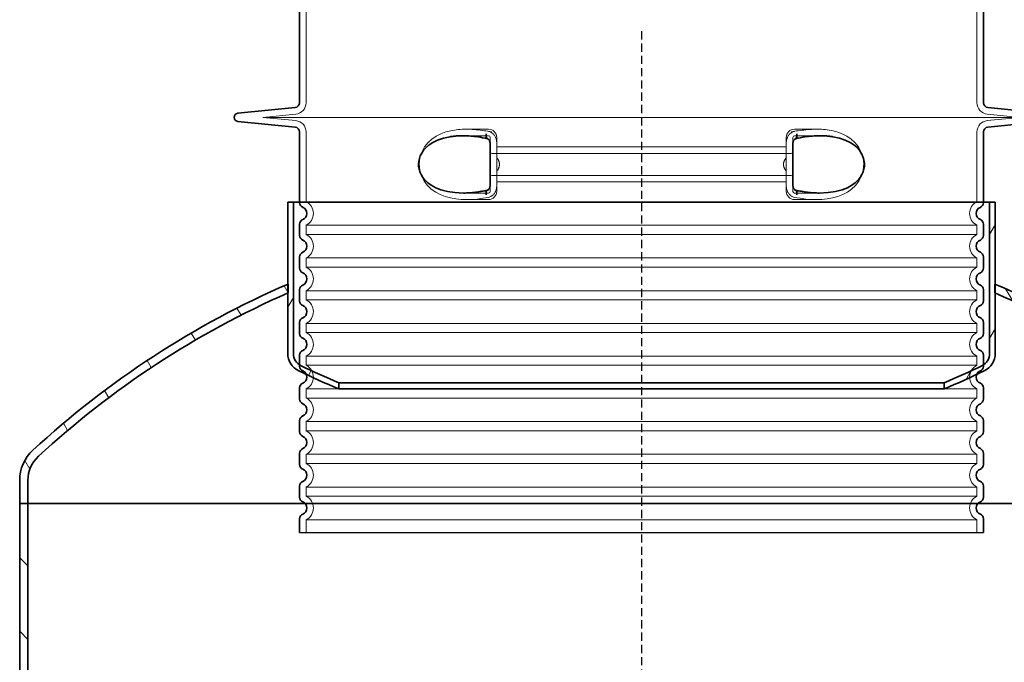
# Model space of a CAD drawing. Units: millimetres. Extents: x 43504 to 115814, y 197569 to 219357.
# Drawn here: x 59150 to 60354, y 215990 to 216776 of the extents above; entities that cross this region are included whole.
import ezdxf

# ---------------------------------------------------------------- set-up
doc = ezdxf.new("R2010")
doc.units = ezdxf.units.MM
for name, pattern in [('ACDINWELD', [3, 2, -1]), ('AM_ISO08W050', [18, 12, -1.5, 3, -1.5]), ('DASHED', [0])]:
    doc.linetypes.add(name, pattern=pattern)
for name, color, linetype, lineweight in [('AM_7', 4, 'AM_ISO08W050', 25), ('Skrytá (ISO)', 1, 'DASHED', 18), ('Viditelná (ISO)', 7, 'Continuous', 35), ('Šrafy (ISO)', 150, 'Continuous', 9)]:
    doc.layers.add(name, color=color, linetype=linetype, lineweight=lineweight)

# ---------------------------------------------------------------- blocks, each defined once
blk = doc.blocks.new('ACO 3301.14.01')
blk.add_line((365052.3, 135924.4), (365888.3, 135924.4))
at = {"layer": 'Skrytá (ISO)', "ltscale": 11.639766}
for p, q in [((365060.3, 136642.4), (365060.3, 136449.8)), ((365880.3, 136642.4), (365880.3, 136449.8))]:
    blk.add_line(p, q, dxfattribs=at)
at = {"layer": 'Skrytá (ISO)', "ltscale": 3.839703}
for p, q in [((365047.7, 136435.9), (365007.5, 136431.9)), ((365892.9, 136435.9), (365933, 136431.9)), ((365047.7, 136427.9), (365007.5, 136431.9)), ((365892.9, 136427.9), (365933, 136431.9))]:
    blk.add_line(p, q, dxfattribs=at)
at = {"layer": 'Skrytá (ISO)', "ltscale": 13.018272}
blk.add_line((365007.5, 136431.9), (365933, 136431.9), dxfattribs=at)
at = {"layer": 'Skrytá (ISO)', "ltscale": 10.297485}
for p, q in [((365060.3, 136414), (365060.3, 136328.8)), ((365880.3, 136414), (365880.3, 136328.8))]:
    blk.add_line(p, q, dxfattribs=at)
at = {"layer": 'Skrytá (ISO)', "ltscale": 2.60431}
for p, q in [((365255.9, 136417.4), (365283.3, 136417.4)), ((365657.3, 136417.4), (365684.6, 136417.4))]:
    blk.add_line(p, q, dxfattribs=at)
at = {"layer": 'Skrytá (ISO)', "ltscale": 2.905037}
blk.add_line((365252.8, 136409.4), (365283.3, 136409.4), dxfattribs=at)
at = {"layer": 'Skrytá (ISO)', "ltscale": 2.176966}
for p, q in [((365285.3, 136407.4), (365285.3, 136399.8)), ((365655.3, 136399.8), (365655.3, 136407.4)), ((365285.3, 136349), (365285.3, 136341.4)), ((365655.3, 136341.4), (365655.3, 136349))]:
    blk.add_line(p, q, dxfattribs=at)
at = {"layer": 'Skrytá (ISO)', "ltscale": 2.024336}
for p, q in [((365293.3, 136407.4), (365293.3, 136400.8)), ((365647.3, 136400.8), (365647.3, 136407.4)), ((365293.3, 136348), (365293.3, 136341.4)), ((365647.3, 136341.4), (365647.3, 136348))]:
    blk.add_line(p, q, dxfattribs=at)
at = {"layer": 'Skrytá (ISO)', "ltscale": 1.731627}
for p, q in [((365293.3, 136382.6), (365293.3, 136400.8)), ((365647.3, 136400.8), (365647.3, 136382.6)), ((365293.3, 136348), (365293.3, 136366.2)), ((365647.3, 136366.2), (365647.3, 136348))]:
    blk.add_line(p, q, dxfattribs=at)
at = {"layer": 'Skrytá (ISO)', "ltscale": 2.905027}
blk.add_line((365657.3, 136409.4), (365687.8, 136409.4), dxfattribs=at)
at = {"layer": 'Skrytá (ISO)'}
for p, q in [((365687.8, 136409.4), (365687.8, 136409.4)), ((365252.9, 136339.4), (365252.9, 136339.4))]:
    blk.add_line(p, q, dxfattribs=at)
at = {"layer": 'Skrytá (ISO)', "ltscale": 12.641614}
for p, q in [((365287.3, 136387.8), (365653.3, 136387.8)), ((365287.3, 136360.9), (365653.3, 136360.9))]:
    blk.add_line(p, q, dxfattribs=at)
at = {"layer": 'Skrytá (ISO)', "ltscale": 12.227135}
for p, q in [((365293.3, 136395.8), (365647.3, 136395.8)), ((365293.3, 136352.9), (365647.3, 136352.9))]:
    blk.add_line(p, q, dxfattribs=at)
at = {"layer": 'Skrytá (ISO)', "ltscale": 1.599332}
for p, q in [((365293.3, 136382.6), (365293.3, 136366.2)), ((365647.3, 136366.2), (365647.3, 136382.6))]:
    blk.add_line(p, q, dxfattribs=at)
at = {"layer": 'Skrytá (ISO)', "ltscale": 2.884176}
blk.add_line((365253, 136339.4), (365283.3, 136339.4), dxfattribs=at)
at = {"layer": 'Skrytá (ISO)', "ltscale": 2.880787}
blk.add_line((365657.3, 136339.4), (365687.6, 136339.4), dxfattribs=at)
at = {"layer": 'Skrytá (ISO)', "ltscale": 0.003289}
blk.add_line((365687.6, 136339.4), (365687.6, 136339.4), dxfattribs=at)
at = {"layer": 'Skrytá (ISO)', "ltscale": 12.976033}
for p, q in [((365880.3, 136328.8), (365060.3, 136328.8)), ((365060.3, 136300), (365880.3, 136300)), ((365880.3, 136288.8), (365060.3, 136288.8)), ((365060.3, 136260), (365880.3, 136260)), ((365880.3, 136248.8), (365060.3, 136248.8)), ((365060.3, 136220), (365880.3, 136220)), ((365880.3, 136208.8), (365060.3, 136208.8)), ((365060.3, 136180), (365880.3, 136180)), ((365880.3, 136168.8), (365060.3, 136168.8)), ((365060.3, 136140), (365880.3, 136140)), ((365880.3, 136128.8), (365060.3, 136128.8)), ((365060.3, 136100), (365880.3, 136100)), ((365880.3, 136088.8), (365060.3, 136088.8)), ((365060.3, 136060), (365880.3, 136060)), ((365880.3, 136048.8), (365060.3, 136048.8)), ((365060.3, 136020), (365880.3, 136020)), ((365880.3, 136008.8), (365060.3, 136008.8)), ((365060.3, 135980), (365880.3, 135980)), ((365880.3, 135968.8), (365060.3, 135968.8)), ((365060.3, 135940), (365880.3, 135940))]:
    blk.add_line(p, q, dxfattribs=at)
at = {"layer": 'Skrytá (ISO)', "ltscale": 2.526359}
for p, q in [((365256.7, 136331.4), (365283.3, 136331.4)), ((365657.3, 136331.4), (365683.8, 136331.4))]:
    blk.add_line(p, q, dxfattribs=at)
at = {"layer": 'Skrytá (ISO)', "ltscale": 1.068395}
for p, q in [((365060.3, 136300), (365060.3, 136288.8)), ((365880.3, 136300), (365880.3, 136288.8)), ((365060.3, 136260), (365060.3, 136248.8)), ((365880.3, 136260), (365880.3, 136248.8)), ((365060.3, 136220), (365060.3, 136208.8)), ((365880.3, 136220), (365880.3, 136208.8)), ((365060.3, 136180), (365060.3, 136168.8)), ((365880.3, 136180), (365880.3, 136168.8)), ((365060.3, 136140), (365060.3, 136128.8)), ((365880.3, 136140), (365880.3, 136128.8)), ((365060.3, 136100), (365060.3, 136088.8)), ((365880.3, 136100), (365880.3, 136088.8)), ((365060.3, 136060), (365060.3, 136048.8)), ((365880.3, 136060), (365880.3, 136048.8)), ((365060.3, 136020), (365060.3, 136008.8)), ((365880.3, 136020), (365880.3, 136008.8)), ((365060.3, 135980), (365060.3, 135968.8)), ((365880.3, 135980), (365880.3, 135968.8)), ((365060.3, 135940), (365060.3, 135924.4)), ((365880.3, 135940), (365880.3, 135924.4))]:
    blk.add_line(p, q, dxfattribs=at)
at = {"layer": 'Skrytá (ISO)', "ltscale": 14.939427, "flags": 128}
for points in [[(365231.3, 136414), (365225.2, 136411.7), (365219.4, 136408.9), (365214.1, 136405.3), (365209.4, 136401.1), (365205.1, 136395.8), (365201.6, 136389.4), (365199.4, 136382.4), (365198.5, 136374.9), (365199.2, 136367.5), (365201.2, 136360.3), (365204.6, 136353.9), (365208.7, 136348.4), (365213.4, 136344), (365218.7, 136340.4), (365224.4, 136337.4), (365230.5, 136335.1), (365236.8, 136333.4), (365243.3, 136332.3), (365249.8, 136331.6), (365256.3, 136331.4), (365262.7, 136331.5), (365269.4, 136332), (365276.3, 136332.9), (365283.3, 136334)], [(365657.3, 136334), (365664.3, 136332.9), (365671.2, 136332), (365677.8, 136331.5), (365684.3, 136331.4), (365690.7, 136331.6), (365697.3, 136332.3), (365703.8, 136333.4), (365710.1, 136335.1), (365716.2, 136337.4), (365721.9, 136340.4), (365727.1, 136344), (365731.8, 136348.4), (365736, 136353.9), (365739.3, 136360.3), (365741.4, 136367.5), (365742, 136374.9), (365741.2, 136382.4), (365738.9, 136389.4), (365735.5, 136395.8), (365731.2, 136401.1), (365726.4, 136405.3), (365721.1, 136408.9), (365715.4, 136411.7), (365709.2, 136414)]]:
    blk.add_lwpolyline(points, dxfattribs=at)
at = {"layer": 'Skrytá (ISO)', "ltscale": 6.263094, "flags": 128}
blk.add_lwpolyline([(365287.2, 136414), (365284.9, 136414.4), (365282.6, 136414.9), (365280.2, 136415.3), (365277.8, 136415.6), (365275.4, 136416), (365273, 136416.3), (365270.5, 136416.6), (365268.1, 136416.8), (365265.7, 136417), (365263.3, 136417.2), (365260.9, 136417.3), (365258.4, 136417.4), (365256, 136417.4), (365253.5, 136417.4), (365251.1, 136417.3), (365248.6, 136417.1), (365246.2, 136416.9), (365243.9, 136416.7), (365241.6, 136416.3), (365239.5, 136416), (365237.4, 136415.5), (365235.3, 136415.1), (365233.3, 136414.5), (365231.3, 136414)], dxfattribs=at)
at = {"layer": 'Skrytá (ISO)', "ltscale": 1.84509, "flags": 128}
for points in [[(365293.3, 136400.8), (365293.3, 136401.6), (365293.2, 136402.4), (365293.1, 136403.2), (365293, 136404), (365292.8, 136404.8), (365292.6, 136405.6), (365292.3, 136406.3), (365292, 136407.1), (365291.7, 136407.8), (365291.3, 136408.5), (365290.9, 136409.2), (365290.4, 136409.9), (365290, 136410.5), (365289.5, 136411.1), (365288.9, 136411.6), (365288.4, 136412.2), (365287.8, 136412.6), (365287.2, 136413.1), (365286.6, 136413.5), (365286, 136413.8), (365285.3, 136414.1), (365284.6, 136414.4), (365284, 136414.6), (365283.3, 136414.7)], [(365647.3, 136348), (365647.3, 136347.2), (365647.4, 136346.4), (365647.5, 136345.6), (365647.6, 136344.8), (365647.8, 136344), (365648, 136343.2), (365648.3, 136342.4), (365648.6, 136341.7), (365648.9, 136341), (365649.3, 136340.2), (365649.7, 136339.6), (365650.1, 136338.9), (365650.6, 136338.3), (365651.1, 136337.7), (365651.6, 136337.1), (365652.2, 136336.6), (365652.8, 136336.2), (365653.4, 136335.7), (365654, 136335.3), (365654.6, 136335), (365655.3, 136334.7), (365655.9, 136334.4), (365656.6, 136334.2), (365657.3, 136334)]]:
    blk.add_lwpolyline(points, dxfattribs=at)
at = {"layer": 'Skrytá (ISO)', "ltscale": 1.845093, "flags": 128}
for points in [[(365657.3, 136414.7), (365656.6, 136414.6), (365655.9, 136414.4), (365655.2, 136414.1), (365654.6, 136413.8), (365653.9, 136413.4), (365653.3, 136413), (365652.7, 136412.6), (365652.1, 136412.1), (365651.6, 136411.6), (365651, 136411), (365650.5, 136410.4), (365650.1, 136409.8), (365649.7, 136409.1), (365649.3, 136408.5), (365648.9, 136407.8), (365648.6, 136407), (365648.3, 136406.3), (365648, 136405.6), (365647.8, 136404.8), (365647.6, 136404), (365647.5, 136403.2), (365647.4, 136402.4), (365647.3, 136401.6), (365647.3, 136400.8)], [(365283.3, 136334), (365284, 136334.2), (365284.7, 136334.4), (365285.4, 136334.7), (365286, 136335), (365286.7, 136335.4), (365287.3, 136335.8), (365287.9, 136336.2), (365288.5, 136336.7), (365289, 136337.2), (365289.5, 136337.8), (365290, 136338.4), (365290.5, 136339), (365290.9, 136339.6), (365291.3, 136340.3), (365291.7, 136341), (365292, 136341.7), (365292.3, 136342.5), (365292.6, 136343.2), (365292.8, 136344), (365293, 136344.8), (365293.1, 136345.6), (365293.2, 136346.4), (365293.3, 136347.2), (365293.3, 136348)]]:
    blk.add_lwpolyline(points, dxfattribs=at)
at = {"layer": 'Skrytá (ISO)', "ltscale": 6.263103, "flags": 128}
blk.add_lwpolyline([(365709.2, 136414), (365707, 136414.6), (365704.6, 136415.2), (365702.2, 136415.8), (365699.8, 136416.2), (365697.4, 136416.6), (365695, 136416.9), (365692.6, 136417.1), (365690.2, 136417.3), (365687.7, 136417.4), (365685.3, 136417.4), (365682.9, 136417.4), (365680.5, 136417.3), (365678.2, 136417.2), (365675.8, 136417.1), (365673.4, 136416.9), (365671.1, 136416.7), (365668.8, 136416.4), (365666.5, 136416.2), (365664.2, 136415.9), (365661.9, 136415.5), (365659.7, 136415.2), (365657.6, 136414.8), (365655.5, 136414.4), (365653.4, 136414)], dxfattribs=at)
at = {"layer": 'Skrytá (ISO)', "ltscale": 14.300332, "flags": 128}
blk.add_lwpolyline([(365283.3, 136342.6), (365268.5, 136340.3), (365254.9, 136339.4), (365242.9, 136339.8), (365232.7, 136341.3), (365224.3, 136343.6), (365217.4, 136346.5), (365211.8, 136349.8), (365207.5, 136353.3), (365204.1, 136356.9), (365201.6, 136360.6), (365199.8, 136364.3), (365198.6, 136367.9), (365197.9, 136371.5), (365197.8, 136375.1), (365198.1, 136378.7), (365199, 136382.3), (365200.4, 136386), (365202.5, 136389.6), (365205.3, 136393.3), (365209.1, 136396.9), (365213.9, 136400.3), (365219.9, 136403.5), (365227.4, 136406.2), (365236.5, 136408.2)], dxfattribs=at)
at = {"layer": 'Skrytá (ISO)', "ltscale": 1.969587, "flags": 128}
for points in [[(365271.3, 136408.2), (365270.5, 136408.3), (365269.7, 136408.4), (365268.9, 136408.5), (365268.1, 136408.5), (365267.3, 136408.6), (365266.5, 136408.7), (365265.7, 136408.8), (365264.9, 136408.8), (365264.1, 136408.9), (365263.3, 136409), (365262.5, 136409), (365261.8, 136409.1), (365261, 136409.1), (365260.2, 136409.2), (365259.4, 136409.2), (365258.6, 136409.3), (365257.8, 136409.3), (365257.1, 136409.3), (365256.3, 136409.3), (365255.6, 136409.4), (365254.9, 136409.4), (365254.2, 136409.4), (365253.5, 136409.4), (365252.8, 136409.4)], [(365687.8, 136409.4), (365687.1, 136409.4), (365686.4, 136409.4), (365685.7, 136409.4), (365684.9, 136409.4), (365684.2, 136409.3), (365683.5, 136409.3), (365682.7, 136409.3), (365681.9, 136409.3), (365681.1, 136409.2), (365680.4, 136409.2), (365679.6, 136409.1), (365678.8, 136409.1), (365678, 136409), (365677.2, 136409), (365676.4, 136408.9), (365675.6, 136408.8), (365674.9, 136408.8), (365674.1, 136408.7), (365673.3, 136408.6), (365672.5, 136408.5), (365671.7, 136408.5), (365670.9, 136408.4), (365670.1, 136408.3), (365669.3, 136408.2)]]:
    blk.add_lwpolyline(points, dxfattribs=at)
at = {"layer": 'Skrytá (ISO)', "ltscale": 14.300333, "flags": 128}
blk.add_lwpolyline([(365704.1, 136408.2), (365713.2, 136406.2), (365720.7, 136403.5), (365726.7, 136400.3), (365731.5, 136396.9), (365735.2, 136393.3), (365738.1, 136389.6), (365740.2, 136386), (365741.6, 136382.3), (365742.4, 136378.7), (365742.8, 136375.1), (365742.6, 136371.5), (365742, 136367.9), (365740.8, 136364.3), (365739, 136360.6), (365736.5, 136356.9), (365733.1, 136353.3), (365728.7, 136349.8), (365723.2, 136346.5), (365716.3, 136343.6), (365707.8, 136341.3), (365697.7, 136339.8), (365685.7, 136339.4), (365672.1, 136340.3), (365657.3, 136342.6)], dxfattribs=at)
at = {"layer": 'Skrytá (ISO)', "ltscale": 0.880778, "flags": 128}
for points in [[(365296.7, 136374.4), (365296.7, 136374.8), (365296.7, 136375.2), (365296.7, 136375.5), (365296.6, 136375.9), (365296.5, 136376.3), (365296.5, 136376.7), (365296.4, 136377), (365296.3, 136377.4), (365296.2, 136377.7), (365296, 136378.1), (365295.9, 136378.4), (365295.8, 136378.8), (365295.6, 136379.1), (365295.4, 136379.5), (365295.3, 136379.8), (365295.1, 136380.1), (365294.9, 136380.4), (365294.7, 136380.8), (365294.5, 136381.1), (365294.2, 136381.4), (365294, 136381.7), (365293.8, 136382), (365293.5, 136382.3), (365293.3, 136382.6)], [(365647.3, 136382.6), (365647, 136382.3), (365646.8, 136382), (365646.6, 136381.7), (365646.3, 136381.4), (365646.1, 136381.1), (365645.9, 136380.8), (365645.7, 136380.4), (365645.5, 136380.1), (365645.3, 136379.8), (365645.1, 136379.5), (365645, 136379.1), (365644.8, 136378.8), (365644.7, 136378.4), (365644.5, 136378.1), (365644.4, 136377.7), (365644.3, 136377.4), (365644.2, 136377), (365644.1, 136376.7), (365644, 136376.3), (365644, 136375.9), (365643.9, 136375.5), (365643.9, 136375.2), (365643.9, 136374.8), (365643.9, 136374.4)], [(365293.3, 136366.2), (365293.5, 136366.5), (365293.8, 136366.8), (365294, 136367.1), (365294.2, 136367.4), (365294.5, 136367.7), (365294.7, 136368), (365294.9, 136368.3), (365295.1, 136368.7), (365295.3, 136369), (365295.4, 136369.3), (365295.6, 136369.7), (365295.8, 136370), (365295.9, 136370.3), (365296, 136370.7), (365296.2, 136371), (365296.3, 136371.4), (365296.4, 136371.8), (365296.5, 136372.1), (365296.5, 136372.5), (365296.6, 136372.9), (365296.7, 136373.2), (365296.7, 136373.6), (365296.7, 136374), (365296.7, 136374.4)], [(365643.9, 136374.4), (365643.9, 136374), (365643.9, 136373.6), (365643.9, 136373.2), (365644, 136372.9), (365644, 136372.5), (365644.1, 136372.1), (365644.2, 136371.8), (365644.3, 136371.4), (365644.4, 136371), (365644.5, 136370.7), (365644.7, 136370.3), (365644.8, 136370), (365645, 136369.7), (365645.1, 136369.3), (365645.3, 136369), (365645.5, 136368.7), (365645.7, 136368.3), (365645.9, 136368), (365646.1, 136367.7), (365646.3, 136367.4), (365646.6, 136367.1), (365646.8, 136366.8), (365647, 136366.5), (365647.3, 136366.2)]]:
    blk.add_lwpolyline(points, dxfattribs=at)
at = {"layer": 'Skrytá (ISO)', "ltscale": 3.226397, "flags": 128}
for points in [[(365252.9, 136339.4), (365254.1, 136339.4), (365255.2, 136339.4), (365256.4, 136339.4), (365257.6, 136339.5), (365258.7, 136339.5), (365259.9, 136339.6), (365261.2, 136339.7), (365262.4, 136339.7), (365263.6, 136339.8), (365264.9, 136339.9), (365266.1, 136340), (365267.4, 136340.2), (365268.7, 136340.3), (365270, 136340.5), (365271.3, 136340.6), (365272.6, 136340.8), (365273.9, 136341), (365275.2, 136341.2), (365276.6, 136341.4), (365277.9, 136341.6), (365279.2, 136341.8), (365280.6, 136342.1), (365281.9, 136342.3), (365283.3, 136342.6)], [(365657.3, 136342.6), (365658.6, 136342.3), (365660, 136342.1), (365661.3, 136341.8), (365662.7, 136341.6), (365664, 136341.4), (365665.4, 136341.2), (365666.7, 136341), (365668, 136340.8), (365669.3, 136340.6), (365670.6, 136340.5), (365671.9, 136340.3), (365673.2, 136340.2), (365674.5, 136340), (365675.7, 136339.9), (365677, 136339.8), (365678.2, 136339.7), (365679.4, 136339.7), (365680.6, 136339.6), (365681.8, 136339.5), (365683, 136339.5), (365684.2, 136339.4), (365685.4, 136339.4), (365686.5, 136339.4), (365687.6, 136339.4)]]:
    blk.add_lwpolyline(points, dxfattribs=at)
at = {"layer": 'Skrytá (ISO)', "ltscale": 1.960824}
for centre, start, end in [((365046.3, 136449.8), 275.6919, 0), ((365894.3, 136449.8), 180, 264.3081), ((365046.3, 136414), 0, 84.3081), ((365894.3, 136414), 95.6919, 180)]:
    blk.add_arc(centre, 14, start, end, dxfattribs=at)
at = {"layer": 'Skrytá (ISO)', "ltscale": 1.495122}
for centre, start, end in [((365283.3, 136407.4), 0, 90), ((365657.3, 136407.4), 90, 180), ((365283.3, 136341.4), 270, 0), ((365657.3, 136341.4), 180, 270)]:
    blk.add_arc(centre, 10, start, end, dxfattribs=at)
at = {"layer": 'Skrytá (ISO)', "ltscale": 0.298944}
for centre, start, end in [((365283.3, 136407.4), 0, 90), ((365657.3, 136407.4), 90, 180), ((365287.3, 136389.8), 180, 270), ((365653.3, 136389.8), 270, 360), ((365287.3, 136358.9), 90, 180), ((365653.3, 136358.9), 0, 90), ((365283.3, 136341.4), 270, 0), ((365657.3, 136341.4), 180, 270)]:
    blk.add_arc(centre, 2, start, end, dxfattribs=at)
at = {"layer": 'Skrytá (ISO)', "ltscale": 3.405312}
for centre, start, end in [((365053.3, 136314.4), 295.9445, 64.0555), ((365887.3, 136314.4), 115.9445, 244.0555), ((365053.3, 136274.4), 295.9445, 64.0555), ((365887.3, 136274.4), 115.9445, 244.0555), ((365053.3, 136234.4), 295.9445, 64.0555), ((365887.3, 136234.4), 115.9445, 244.0555), ((365053.3, 136194.4), 295.9445, 64.0555), ((365887.3, 136194.4), 115.9445, 244.0555), ((365053.3, 136154.4), 295.9445, 64.0555), ((365887.3, 136154.4), 115.9445, 244.0555), ((365053.3, 136114.4), 295.9445, 64.0555), ((365887.3, 136114.4), 115.9445, 244.0555), ((365053.3, 136074.4), 295.9445, 64.0555), ((365887.3, 136074.4), 115.9445, 244.0555), ((365053.3, 136034.4), 295.9445, 64.0555), ((365887.3, 136034.4), 115.9445, 244.0555), ((365053.3, 135994.4), 295.9445, 64.0555), ((365887.3, 135994.4), 115.9445, 244.0555), ((365053.3, 135954.4), 295.9445, 64.0555), ((365887.3, 135954.4), 115.9445, 244.0555)]:
    blk.add_arc(centre, 16, start, end, dxfattribs=at)
at = {"layer": 'Skrytá (ISO)', "ltscale": 0.420209}
for centre, major_axis, ratio, start_param, end_param in [((365291.9, 136390), (61.8, -17), 0.346056, 1.741558, 1.804402), ((365648.7, 136390), (61.8, 17), 0.346053, 1.337193, 1.400037)]:
    blk.add_ellipse(centre, major_axis=major_axis, ratio=ratio, start_param=start_param, end_param=end_param, dxfattribs=at)
at = {"layer": 'Skrytá (ISO)', "ltscale": 0.276774}
for centre, major_axis, start_param, end_param in [((365283.3, 136411.6), (-1.37, -5.84), 0.000005, 0.484786), ((365657.3, 136411.6), (1.37, -5.84), 5.798399, 6.28318), ((365283.3, 136337.1), (-1.37, 5.84), 5.798399, 6.28318), ((365657.3, 136337.1), (1.37, 5.84), 0.000005, 0.484786)]:
    blk.add_ellipse(centre, major_axis=major_axis, ratio=0.444325, start_param=start_param, end_param=end_param, dxfattribs=at)
at = {"layer": 'Viditelná (ISO)'}
for p, q in [((365052.3, 136634.4), (365052.3, 136449.8)), ((365888.3, 136634.4), (365888.3, 136449.8)), ((365046.9, 136443.9), (364976.8, 136436.9)), ((365893.7, 136443.9), (365963.8, 136436.9)), ((365046.9, 136419.9), (364976.8, 136426.9)), ((365893.7, 136419.9), (365963.8, 136426.9)), ((365052.3, 136414), (365052.3, 136327.5)), ((365888.3, 136414), (365888.3, 136327.5)), ((365285.3, 136349), (365285.3, 136399.8)), ((365655.3, 136399.8), (365655.3, 136349)), ((365052.3, 136301.3), (365052.3, 136287.5)), ((365888.3, 136301.3), (365888.3, 136287.5)), ((365052.3, 136261.3), (365052.3, 136247.5)), ((365888.3, 136261.3), (365888.3, 136247.5)), ((365052.3, 136221.3), (365052.3, 136207.5)), ((365888.3, 136221.3), (365888.3, 136207.5)), ((365052.3, 136181.3), (365052.3, 136167.5)), ((365888.3, 136181.3), (365888.3, 136167.5)), ((365052.3, 136141.3), (365052.3, 136127.5)), ((365888.3, 136141.3), (365888.3, 136127.5)), ((365052.3, 136101.3), (365052.3, 136087.5)), ((365888.3, 136101.3), (365888.3, 136087.5)), ((365052.3, 136061.3), (365052.3, 136047.5)), ((365888.3, 136061.3), (365888.3, 136047.5)), ((365052.3, 136021.3), (365052.3, 136007.5)), ((365888.3, 136021.3), (365888.3, 136007.5)), ((365052.3, 135981.3), (365052.3, 135967.5)), ((365888.3, 135981.3), (365888.3, 135967.5)), ((365052.3, 135941.3), (365052.3, 135924.4)), ((365888.3, 135941.3), (365888.3, 135924.4))]:
    blk.add_line(p, q, dxfattribs=at)
at = {"layer": 'Viditelná (ISO)', "flags": 128}
for points in [[(365236.5, 136408.2), (365228.2, 136406.4), (365221.1, 136404), (365215.4, 136401.2), (365210.7, 136398.2), (365206.9, 136394.9), (365203.9, 136391.6), (365201.6, 136388.3), (365199.9, 136384.9), (365198.8, 136381.6), (365198.1, 136378.3), (365197.8, 136375), (365197.9, 136371.8), (365198.4, 136368.5), (365199.4, 136365.2), (365200.9, 136361.9), (365202.9, 136358.5), (365205.6, 136355.2), (365209, 136351.9), (365213.4, 136348.8), (365218.7, 136345.9), (365225.2, 136343.3), (365233, 136341.3), (365242.2, 136339.9), (365252.9, 136339.4)], [(365252.8, 136409.4), (365252.1, 136409.4), (365251.4, 136409.4), (365250.7, 136409.4), (365250, 136409.4), (365249.4, 136409.3), (365248.7, 136409.3), (365248, 136409.3), (365247.3, 136409.3), (365246.7, 136409.2), (365246, 136409.2), (365245.3, 136409.2), (365244.6, 136409.1), (365243.9, 136409.1), (365243.3, 136409), (365242.6, 136408.9), (365241.9, 136408.9), (365241.2, 136408.8), (365240.6, 136408.7), (365239.9, 136408.6), (365239.2, 136408.6), (365238.6, 136408.5), (365237.9, 136408.4), (365237.2, 136408.3), (365236.5, 136408.2)], [(365270.4, 136408), (365268.2, 136408.3), (365265.9, 136408.6), (365263.7, 136408.8), (365261.5, 136409), (365259.3, 136409.2), (365257.1, 136409.3), (365254.9, 136409.4), (365252.8, 136409.4)], [(365281.9, 136405.8), (365279, 136406.5), (365276.1, 136407), (365273.3, 136407.6), (365270.4, 136408)], [(365285.3, 136399.8), (365285.3, 136400.3), (365285.2, 136400.9), (365285.1, 136401.4), (365285, 136401.9), (365284.8, 136402.4), (365284.6, 136402.9), (365284.4, 136403.4), (365284.2, 136403.8), (365283.9, 136404.2), (365283.6, 136404.6), (365283.3, 136404.9), (365283, 136405.2), (365282.7, 136405.4), (365282.4, 136405.6), (365282.1, 136405.7), (365281.9, 136405.8)], [(365658.7, 136405.8), (365658.4, 136405.7), (365658.2, 136405.6), (365657.9, 136405.4), (365657.6, 136405.2), (365657.3, 136404.9), (365657, 136404.6), (365656.7, 136404.2), (365656.4, 136403.8), (365656.2, 136403.4), (365655.9, 136402.9), (365655.7, 136402.4), (365655.6, 136401.9), (365655.5, 136401.4), (365655.4, 136400.9), (365655.3, 136400.3), (365655.3, 136399.8)], [(365670.2, 136408), (365667.3, 136407.6), (365664.4, 136407), (365661.5, 136406.5), (365658.7, 136405.8)], [(365687.8, 136409.4), (365685.6, 136409.4), (365683.5, 136409.3), (365681.3, 136409.2), (365679.1, 136409), (365676.9, 136408.8), (365674.6, 136408.6), (365672.4, 136408.3), (365670.2, 136408)], [(365687.6, 136339.4), (365698.4, 136339.9), (365707.6, 136341.3), (365715.4, 136343.3), (365721.9, 136345.9), (365727.2, 136348.8), (365731.5, 136351.9), (365735, 136355.2), (365737.6, 136358.5), (365739.7, 136361.9), (365741.2, 136365.2), (365742.1, 136368.5), (365742.7, 136371.8), (365742.8, 136375), (365742.5, 136378.3), (365741.8, 136381.6), (365740.6, 136384.9), (365738.9, 136388.3), (365736.7, 136391.6), (365733.7, 136394.9), (365729.9, 136398.2), (365725.2, 136401.2), (365719.4, 136404), (365712.4, 136406.4), (365704.1, 136408.2)], [(365704.1, 136408.2), (365703.4, 136408.3), (365702.7, 136408.4), (365702, 136408.5), (365701.4, 136408.6), (365700.7, 136408.6), (365700, 136408.7), (365699.3, 136408.8), (365698.7, 136408.9), (365698, 136408.9), (365697.3, 136409), (365696.7, 136409.1), (365696, 136409.1), (365695.3, 136409.2), (365694.6, 136409.2), (365693.9, 136409.2), (365693.3, 136409.3), (365692.6, 136409.3), (365691.9, 136409.3), (365691.2, 136409.3), (365690.5, 136409.4), (365689.9, 136409.4), (365689.2, 136409.4), (365688.5, 136409.4), (365687.8, 136409.4)], [(365252.9, 136339.4), (365254.7, 136339.4), (365256.5, 136339.5), (365258.3, 136339.5), (365260.1, 136339.6), (365261.9, 136339.8), (365263.7, 136339.9), (365265.5, 136340.1), (365267.3, 136340.3), (365269.1, 136340.6), (365270.9, 136340.8), (365272.8, 136341.1), (365274.6, 136341.5), (365276.4, 136341.8), (365278.3, 136342.2), (365280.1, 136342.6), (365281.9, 136343)], [(365281.9, 136343), (365282.1, 136343), (365282.4, 136343.2), (365282.7, 136343.3), (365283, 136343.6), (365283.3, 136343.9), (365283.6, 136344.2), (365283.9, 136344.6), (365284.2, 136345), (365284.4, 136345.4), (365284.6, 136345.9), (365284.8, 136346.3), (365285, 136346.9), (365285.1, 136347.4), (365285.2, 136347.9), (365285.3, 136348.5), (365285.3, 136349)], [(365655.3, 136349), (365655.3, 136348.5), (365655.4, 136347.9), (365655.5, 136347.4), (365655.6, 136346.9), (365655.7, 136346.3), (365655.9, 136345.9), (365656.2, 136345.4), (365656.4, 136345), (365656.7, 136344.6), (365657, 136344.2), (365657.3, 136343.9), (365657.6, 136343.6), (365657.9, 136343.3), (365658.2, 136343.2), (365658.4, 136343), (365658.7, 136343)], [(365658.7, 136343), (365660.5, 136342.6), (365662.3, 136342.2), (365664.1, 136341.8), (365666, 136341.5), (365667.8, 136341.1), (365669.6, 136340.8), (365671.5, 136340.6), (365673.3, 136340.3), (365675.1, 136340.1), (365676.9, 136339.9), (365678.7, 136339.8), (365680.5, 136339.6), (365682.3, 136339.5), (365684.1, 136339.5), (365685.9, 136339.4), (365687.6, 136339.4)]]:
    blk.add_lwpolyline(points, dxfattribs=at)
at = {"layer": 'Viditelná (ISO)'}
for centre, radius, start, end in [((365046.3, 136449.8), 6, 275.6919, 0), ((365894.3, 136449.8), 6, 180, 264.3081), ((364977.3, 136431.9), 5, 95.6919, 264.3081), ((365046.3, 136414), 6, 0, 84.3081), ((365894.3, 136414), 6, 95.6919, 180), ((365058.3, 136327.5), 6, 180, 249.0752), ((365882.3, 136327.5), 6, 290.9248, 0), ((365053.3, 136314.4), 8, 290.9248, 69.0752), ((365887.3, 136314.4), 8, 110.9248, 249.0752), ((365058.3, 136301.3), 6, 110.9248, 180), ((365882.3, 136301.3), 6, 0, 69.0752), ((365058.3, 136287.5), 6, 180, 249.0752), ((365053.3, 136274.4), 8, 290.9248, 69.0752), ((365887.3, 136274.4), 8, 110.9248, 249.0752), ((365882.3, 136287.5), 6, 290.9248, 0), ((365058.3, 136261.3), 6, 110.9248, 180), ((365882.3, 136261.3), 6, 0, 69.0752), ((365058.3, 136247.5), 6, 180, 249.0752), ((365882.3, 136247.5), 6, 290.9248, 0), ((365053.3, 136234.4), 8, 290.9248, 69.0752), ((365887.3, 136234.4), 8, 110.9248, 249.0752), ((365058.3, 136221.3), 6, 110.9248, 180), ((365882.3, 136221.3), 6, 0, 69.0752), ((365058.3, 136207.5), 6, 180, 249.0752), ((365882.3, 136207.5), 6, 290.9248, 0), ((365053.3, 136194.4), 8, 290.9248, 69.0752), ((365887.3, 136194.4), 8, 110.9248, 249.0752), ((365058.3, 136181.3), 6, 110.9248, 180), ((365882.3, 136181.3), 6, 0, 69.0752), ((365058.3, 136167.5), 6, 180, 249.0752), ((365053.3, 136154.4), 8, 290.9248, 69.0752), ((365887.3, 136154.4), 8, 110.9248, 249.0752), ((365882.3, 136167.5), 6, 290.9248, 0), ((365058.3, 136141.3), 6, 110.9248, 180), ((365882.3, 136141.3), 6, 0, 69.0752), ((365058.3, 136127.5), 6, 180, 249.0752), ((365882.3, 136127.5), 6, 290.9248, 0), ((365053.3, 136114.4), 8, 290.9248, 69.0752), ((365887.3, 136114.4), 8, 110.9248, 249.0752), ((365058.3, 136101.3), 6, 110.9248, 180), ((365882.3, 136101.3), 6, 0, 69.0752), ((365058.3, 136087.5), 6, 180, 249.0752), ((365882.3, 136087.5), 6, 290.9248, 0), ((365053.3, 136074.4), 8, 290.9248, 69.0752), ((365887.3, 136074.4), 8, 110.9248, 249.0752), ((365058.3, 136061.3), 6, 110.9248, 180), ((365882.3, 136061.3), 6, 0, 69.0752), ((365058.3, 136047.5), 6, 180, 249.0752), ((365053.3, 136034.4), 8, 290.9248, 69.0752), ((365887.3, 136034.4), 8, 110.9248, 249.0752), ((365882.3, 136047.5), 6, 290.9248, 0), ((365058.3, 136021.3), 6, 110.9248, 180), ((365882.3, 136021.3), 6, 0, 69.0752), ((365058.3, 136007.5), 6, 180, 249.0752), ((365882.3, 136007.5), 6, 290.9248, 0), ((365053.3, 135994.4), 8, 290.9248, 69.0752), ((365887.3, 135994.4), 8, 110.9248, 249.0752), ((365058.3, 135981.3), 6, 110.9248, 180), ((365882.3, 135981.3), 6, 0, 69.0752), ((365058.3, 135967.5), 6, 180, 249.0752), ((365882.3, 135967.5), 6, 290.9248, 0), ((365053.3, 135954.4), 8, 290.9248, 69.0752), ((365887.3, 135954.4), 8, 110.9248, 249.0752), ((365058.3, 135941.3), 6, 110.9248, 180), ((365882.3, 135941.3), 6, 0, 69.0752)]:
    blk.add_arc(centre, radius, start, end, dxfattribs=at)
for centre, major_axis, start_param, end_param in [((365283.3, 136411.6), (-1.37, -5.84), 4.816002, 6.283191), ((365657.3, 136411.6), (1.37, -5.84), 6.28318, 7.750369), ((365283.3, 136337.1), (-1.37, 5.84), 6.28318, 7.750369), ((365657.3, 136337.1), (1.37, 5.84), 4.816002, 6.283191)]:
    blk.add_ellipse(centre, major_axis=major_axis, ratio=0.444325, start_param=start_param, end_param=end_param, dxfattribs=at)

msp = doc.modelspace()

# ---------------------------------------------------------------- hatches: boundary and pattern name
at = {"layer": 'Šrafy (ISO)'}
h = msp.add_hatch(dxfattribs=at)
h.set_pattern_fill('ANSI31', color=256, scale=508, angle=15, style=0)
h.set_pattern_definition([(60, (44928.464, 208876.64), (-54.99261, 31.75), [])])
edge = h.paths.add_edge_path()
edge.add_ellipse((59501.65843, 216367.62504), major_axis=(-7.3103, -15.2217), ratio=1, start_angle=295.65290416, end_angle=360)
edge.add_ellipse((59911.80706, 217221.6467), major_axis=(-371.53453, -889.84159), ratio=1, start_angle=357.00903944, end_angle=360)
edge.add_line((59540.27252, 216331.80511), (59540.27253, 216324.33244))
edge.add_ellipse((59911.80706, 217221.6467), major_axis=(-420.44607, -875.46324), ratio=1, start_angle=0, end_angle=3.16081891, ccw=False)
edge.add_ellipse((59501.65843, 216367.62504), major_axis=(-23.78611, 0), ratio=1, start_angle=0, end_angle=64.34709584, ccw=False)
edge.add_line((59477.87232, 216367.62504), (59477.87232, 216441.31055))
edge.add_line((59477.87232, 216441.31055), (59477.87232, 216452.22115))
edge.add_line((59477.87232, 216452.22115), (59477.87232, 216552.35752))
edge.add_line((59477.87232, 216552.35752), (59484.77232, 216552.35752))
edge.add_line((59484.77232, 216552.35752), (59484.77232, 216367.62504))
edge = h.paths.add_edge_path()
edge.add_ellipse((60318.88621, 216367.62504), major_axis=(16.88611, 0), ratio=1, start_angle=295.65290416, end_angle=360)
edge.add_line((60335.77232, 216367.62504), (60335.77232, 216552.35752))
edge.add_line((60335.77232, 216552.35752), (60342.67232, 216552.35752))
edge.add_line((60342.67232, 216552.35752), (60342.67232, 216452.22115))
edge.add_line((60342.67232, 216452.22115), (60342.67232, 216441.31055))
edge.add_line((60342.67232, 216441.31055), (60342.67232, 216367.62504))
edge.add_ellipse((60318.88621, 216367.62504), major_axis=(10.29744, -21.44159), ratio=1, start_angle=0, end_angle=64.34709584, ccw=False)
edge.add_ellipse((59908.73758, 217221.6467), major_axis=(371.53495, -897.31408), ratio=1, start_angle=0, end_angle=3.16079178, ccw=False)
edge.add_line((60280.27253, 216324.33261), (60280.27252, 216331.80528))
edge.add_ellipse((59908.73758, 217221.6467), major_axis=(417.45893, -869.24335), ratio=1, start_angle=357.0090659, end_angle=360)
h = msp.add_hatch(dxfattribs=at)
h.set_pattern_fill('ANSI31', color=256, scale=508, angle=75, style=0)
h.set_pattern_definition([(120, (44928.464, 208876.64), (-54.99261, -31.75), [])])
edge = h.paths.add_edge_path()
edge.add_line((59150.27232, 216184.05752), (59160.27232, 216184.05752))
edge.add_line((59160.27232, 216184.05752), (59160.27232, 216212.47141))
edge.add_ellipse((59200.27232, 216212.47141), major_axis=(-40, 0), ratio=1, start_angle=312.72220568, end_angle=360, ccw=False)
edge.add_ellipse((59920.35057, 215432.73665), major_axis=(-747.21603, 809.12083), ratio=1, start_angle=340.96565979, end_angle=360, ccw=False)
edge.add_ellipse((59920.35057, 215432.73665), major_axis=(-442.47825, 1008.5739), ratio=1, start_angle=359.97727849, end_angle=360, ccw=False)
edge.add_line((59478.27232, 216441.48594), (59478.27232, 216452.39466))
edge.add_ellipse((59920.35057, 215432.73665), major_axis=(-442.07825, 1019.65801), ratio=1, start_angle=0, end_angle=0.02247838)
edge.add_ellipse((59920.35057, 215432.73665), major_axis=(-442.47825, 1019.4845), ratio=1, start_angle=0, end_angle=19.26032284)
edge.add_ellipse((59200.27232, 216212.47141), major_axis=(-33.92222, 36.73259), ratio=1, start_angle=0, end_angle=47.27779432)
edge.add_line((59150.27232, 216212.47141), (59150.27232, 216184.05752))
edge = h.paths.add_edge_path()
edge.add_line((60660.27232, 216184.05752), (60670.27232, 216184.05752))
edge.add_line((60670.27232, 216184.05752), (60670.27232, 216212.47141))
edge.add_ellipse((60620.27232, 216212.47141), major_axis=(50, 0), ratio=1, start_angle=0, end_angle=47.27779432)
edge.add_ellipse((59900.19407, 215432.73665), major_axis=(754.00047, 816.46735), ratio=1, start_angle=0, end_angle=19.26032284)
edge.add_ellipse((59900.19407, 215432.73665), major_axis=(442.47825, 1019.4845), ratio=1, start_angle=0, end_angle=0.02247838)
edge.add_line((60342.27232, 216452.39466), (60342.27232, 216441.48594))
edge.add_ellipse((59900.19407, 215432.73665), major_axis=(442.07825, 1008.74929), ratio=1, start_angle=359.97727849, end_angle=360, ccw=False)
edge.add_ellipse((59900.19407, 215432.73665), major_axis=(442.47825, 1008.5739), ratio=1, start_angle=340.96565979, end_angle=360, ccw=False)
edge.add_ellipse((60620.27232, 216212.47141), major_axis=(27.13778, 29.38607), ratio=1, start_angle=312.72220568, end_angle=360, ccw=False)
edge.add_line((60660.27232, 216212.47141), (60660.27232, 216184.05752))
h = msp.add_hatch(dxfattribs=at)
h.set_pattern_fill('ANSI31', color=256, scale=508, angle=90, style=0)
h.set_pattern_definition([(135, (44928.464, 208876.64), (-44.90128, -44.90128), [])])
h.paths.add_polyline_path([(60670.27232, 214769.35752), (60660.27232, 214769.35752), (60660.27232, 214639.35752), (60670.27232, 214639.35752)])
h.paths.add_polyline_path([(60660.27232, 215789.35752), (60670.27232, 215789.35752), (60670.27232, 216184.05752), (60660.27232, 216184.05752)])
h.paths.add_polyline_path([(59150.27232, 215889.35752), (59160.27232, 215889.35752), (59160.27232, 216184.05752), (59150.27232, 216184.05752)])
h.paths.add_polyline_path([(59160.27232, 214869.35752), (59150.27232, 214869.35752), (59150.27232, 214639.35752), (59160.27232, 214639.35752)])

# ---------------------------------------------------------------- linework, layer by layer
at = {"layer": 'AM_7', "linetype": 'ACDINWELD', "ltscale": 5}
msp.add_line((59910.27232, 216761.34722), (59910.27232, 207167.14074), dxfattribs=at)
at = {"layer": 'Viditelná (ISO)'}
for p, q in [((59484.77232, 216552.35752), (59477.87232, 216552.35752)), ((59477.87232, 216552.35752), (59477.87232, 216367.62504)), ((59484.77232, 216367.62504), (59484.77232, 216552.35752)), ((59484.77232, 216552.35752), (60335.77232, 216552.35752)), ((60342.67232, 216552.35752), (60335.77232, 216552.35752)), ((60335.77232, 216552.35752), (60335.77232, 216367.62504)), ((60342.67232, 216367.62504), (60342.67232, 216552.35752)), ((59478.27232, 216441.48594), (59478.27232, 216452.39466)), ((60342.27232, 216452.39466), (60342.27232, 216441.48594)), ((59540.27253, 216324.33244), (59540.27252, 216331.80511)), ((60280.27252, 216331.80528), (60280.27253, 216324.33261)), ((59150.27232, 216212.47141), (59150.27232, 216184.05752)), ((59160.27232, 216184.05752), (59160.27232, 216212.47141)), ((59160.27232, 216184.05752), (59150.27232, 216184.05752)), ((59150.27232, 216184.05752), (59150.27232, 215889.35752)), ((59150.27232, 216184.05752), (59160.27232, 216184.05752)), ((59160.27232, 215889.35752), (59160.27232, 216184.05752)), ((59160.27232, 216184.05752), (60660.27232, 216184.05752)), ((59160.27232, 216184.05752), (60660.27232, 216184.05752))]:
    msp.add_line(p, q, dxfattribs=at)
for centre, radius, start, end in [((59920.35057, 215432.73665), 1111.36656, 113.43940446, 132.72220568), ((59920.35057, 215432.73665), 1101.36656, 113.66514396, 132.72220568), ((59900.19407, 215432.73665), 1111.36656, 47.27779432, 66.56059554), ((59900.19407, 215432.73665), 1101.36656, 47.27779432, 66.33485604), ((59501.65843, 216367.62504), 23.78611, 180, 244.34709584), ((59501.65843, 216367.62504), 16.88611, 180, 244.34709584), ((60318.88621, 216367.62504), 16.88611, 295.65290416, 0), ((60318.88621, 216367.62504), 23.78611, 295.65290416, 0), ((59911.80706, 217221.6467), 971.1904, 244.34709584, 247.50791475), ((59911.80706, 217221.6467), 964.2904, 244.34709584, 247.3380564), ((59908.73758, 217221.6467), 964.2904, 292.66197007, 295.65290416), ((59908.73758, 217221.6467), 971.1904, 292.49211238, 295.65290416), ((59200.27232, 216212.47141), 50, 132.72220568, 180), ((59200.27232, 216212.47141), 40, 132.72220568, 180)]:
    msp.add_arc(centre, radius, start, end, dxfattribs=at)
for points, knots in [([(59540.27252, 216331.80511), (59540.27255, 216331.8051), (59543.58694, 216331.80509), (59561.27567, 216331.80506), (59581.41005, 216331.80505), (59637.51669, 216331.80503), (59672.95254, 216331.80503), (59713.77635, 216331.80503)], [-37.5243285943, -37.5243285943, -37.5243285943, -37.5243285943, -28.9076928751, -28.9076928751, -14.4538458968, -14.4538458968, 0, 0, 0, 0]), ([(59713.77635, 216324.33236), (59690.66226, 216324.33236), (59669.22102, 216324.33236), (59630.46669, 216324.33237), (59613.2722, 216324.33237), (59572.61461, 216324.33239), (59554.83096, 216324.3324), (59542.25516, 216324.33242), (59540.27255, 216324.33243), (59540.27253, 216324.33244)], [-233.1749716414, -233.1749716414, -233.1749716414, -233.1749716414, -224.9913278864, -224.9913278864, -216.8076837039, -216.8076837039, -202.3538401563, -202.3538401563, -195.688465842, -195.688465842, -195.688465842, -195.688465842]), ([(59713.77635, 216331.80503), (59736.89043, 216331.80503), (59761.53591, 216331.80503), (59812.99019, 216331.80504), (59839.64155, 216331.80504), (59914.57553, 216331.80506), (59963.07024, 216331.80507), (60055.90046, 216331.8051), (60099.34844, 216331.80512), (60175.41907, 216331.80516), (60207.31444, 216331.80518), (60255.23468, 216331.80522), (60270.80142, 216331.80524), (60279.21671, 216331.80527), (60280.27251, 216331.80527), (60280.27252, 216331.80528)], [-233.1749716412, -233.1749716412, -233.1749716412, -233.1749716412, -224.9913278634, -224.9913278634, -216.807683672, -216.807683672, -202.3538400599, -202.3538400599, -187.8999971604, -187.8999971604, -173.4461545819, -173.4461545819, -158.9923118846, -158.9923118846, -154.1305218922, -154.1305218922, -154.1305218922, -154.1305218922]), ([(60280.27253, 216324.33261), (60280.27251, 216324.33261), (60278.20132, 216324.3326), (60265.2614, 216324.33257), (60247.29843, 216324.33255), (60195.05798, 216324.3325), (60161.27995, 216324.33248), (60082.2108, 216324.33244), (60037.67563, 216324.33242), (59943.6176, 216324.33239), (59894.99398, 216324.33238), (59800.03131, 216324.33236), (59754.60015, 216324.33236), (59713.77635, 216324.33236)], [-79.0819662412, -79.0819662412, -79.0819662412, -79.0819662412, -72.269237852, -72.269237852, -57.8153893086, -57.8153893086, -43.3615408572, -43.3615408572, -28.9076929376, -28.9076929376, -14.4538459097, -14.4538459097, 0, 0, 0, 0])]:
    msp.add_open_spline(points, degree=3, knots=knots, dxfattribs=at)

# ---------------------------------------------------------------- block references
msp.add_blockref('ACO 3301.14.01', (-305560.01605, 80224.24931))

doc.saveas('drawing.dxf')
